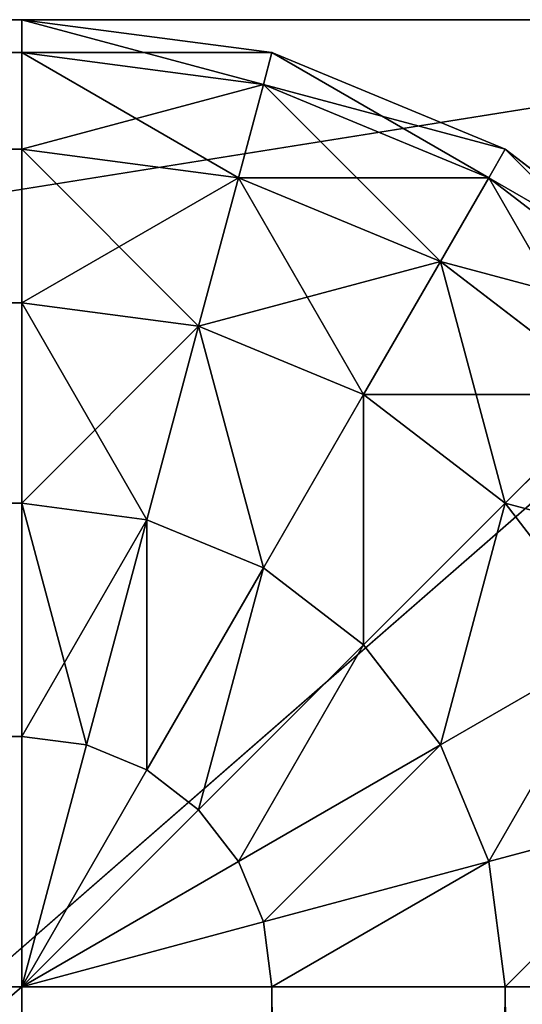
# Model space of a CAD drawing. Units: metres. Extents: x 0 to 4.35, y 0 to 5.77.
# Drawn here: x 0.95 to 0.96, y 0.83 to 0.85 of the extents above; entities that cross this region are included whole.
import ezdxf

# ---------------------------------------------------------------- set-up
doc = ezdxf.new("R2010")
doc.units = ezdxf.units.M
doc.layers.get('0').update_dxf_attribs({"true_color": 0xff5454})
doc.layers.add('Tidelli-1', color=9, linetype='Continuous')

# ---------------------------------------------------------------- blocks, each defined once
blk = doc.blocks.new('Group#9')
at = {"color": 45, "true_color": 0xa68663}
mesh = blk.add_polyface(dxfattribs=at)
corners = [(0, 0), (0.03, 0.03), (0, 0.85), (1, 0), (0.97, 0.03), (0.97, 0.85), (1, 0.85), (0.03, 0.85)]
mesh.append_faces([[corners[k] for k in face] for face in [(5, 3, 6)]], dxfattribs={"vtx0": -1, "color": 45})
mesh.append_faces([[corners[k] for k in face] for face in [(0, 1, 2), (1, 3, 4), (4, 3, 5)]], dxfattribs={"vtx0": -1, "vtx1": -1, "color": 45})
mesh.append_faces([[corners[k] for k in face] for face in [(1, 0, 3)]], dxfattribs={"vtx0": -1, "vtx2": -1, "color": 45})
mesh.append_faces([[corners[k] for k in face] for face in [(7, 2, 1)]], dxfattribs={"vtx1": -1, "color": 45})
mesh = blk.add_polyface(dxfattribs=at)
corners = [(1, 0.85, 0.133333), (0.97, 0.03, 0.133333), (0.97, 0.85, 0.133333), (0.03, 0.85, 0.133333), (0, 0, 0.133333), (0, 0.85, 0.133333), (0.03, 0.03, 0.133333), (1, 0, 0.133333)]
mesh.append_faces([[corners[k] for k in face] for face in [(0, 1, 2), (3, 4, 5)]], dxfattribs={"vtx0": -1, "color": 45})
mesh.append_faces([[corners[k] for k in face] for face in [(4, 6, 7), (7, 1, 0)]], dxfattribs={"vtx0": -1, "vtx1": -1, "color": 45})
mesh.append_faces([[corners[k] for k in face] for face in [(4, 3, 6), (7, 6, 1)]], dxfattribs={"vtx0": -1, "vtx2": -1, "color": 45})
blk = doc.blocks.new('Group#5')
at = {"layer": 'Tidelli-1'}
for p, q in [((0.916, 0.816, 0.105), (0.02, 0.816, 0.105)), ((0.916, 0.816, 0.02), (0.02, 0.816, 0.02)), ((0.916, 0.816, 0.02), (0.916, 0.816, 0.105)), ((0.916, 0.816, 0.02), (0.916, 0.815319, 0.014824)), ((0.916, 0.816, 0.105), (0.916, 0.815319, 0.110176)), ((0.921176, 0.815319, 0.105), (0.916, 0.816, 0.105)), ((0.916, 0.816, 0.02), (0.921176, 0.815319, 0.02)), ((0.02, 0.815319, 0.014824), (0.916, 0.815319, 0.014824)), ((0.02, 0.815319, 0.110176), (0.916, 0.815319, 0.110176)), ((0.921, 0.81466, 0.110176), (0.916, 0.815319, 0.110176)), ((0.921, 0.81466, 0.014824), (0.916, 0.815319, 0.014824)), ((0.916, 0.815319, 0.014824), (0.916, 0.813321, 0.01)), ((0.916, 0.815319, 0.110176), (0.916, 0.813321, 0.115)), ((0.921176, 0.815319, 0.105), (0.921, 0.81466, 0.110176)), ((0.921176, 0.815319, 0.02), (0.921, 0.81466, 0.014824)), ((0.921176, 0.815319, 0.105), (0.921176, 0.815319, 0.02)), ((0.921176, 0.815319, 0.02), (0.926, 0.813321, 0.02)), ((0.926, 0.813321, 0.105), (0.921176, 0.815319, 0.105)), ((0.921, 0.81466, 0.110176), (0.920483, 0.81273, 0.115)), ((0.921, 0.81466, 0.014824), (0.920483, 0.81273, 0.01)), ((0.925659, 0.81273, 0.110176), (0.921, 0.81466, 0.110176)), ((0.925659, 0.81273, 0.014824), (0.921, 0.81466, 0.014824)), ((0.02, 0.813321, 0.01), (0.916, 0.813321, 0.01)), ((0.02, 0.813321, 0.115), (0.916, 0.813321, 0.115)), ((0.920483, 0.81273, 0.115), (0.916, 0.813321, 0.115)), ((0.916, 0.813321, 0.01), (0.916, 0.810142, 0.005858)), ((0.920483, 0.81273, 0.01), (0.916, 0.813321, 0.01)), ((0.916, 0.813321, 0.115), (0.916, 0.810142, 0.119142)), ((0.926, 0.813321, 0.105), (0.925659, 0.81273, 0.110176)), ((0.926, 0.813321, 0.02), (0.925659, 0.81273, 0.014824)), ((0.926, 0.813321, 0.02), (0.930142, 0.810142, 0.02)), ((0.930142, 0.810142, 0.105), (0.926, 0.813321, 0.105)), ((0.926, 0.813321, 0.105), (0.926, 0.813321, 0.02)), ((0.920483, 0.81273, 0.115), (0.91966, 0.80966, 0.119142)), ((0.920483, 0.81273, 0.01), (0.91966, 0.80966, 0.005858)), ((0.92466, 0.811, 0.115), (0.920483, 0.81273, 0.115)), ((0.92466, 0.811, 0.01), (0.920483, 0.81273, 0.01)), ((0.925659, 0.81273, 0.110176), (0.92466, 0.811, 0.115)), ((0.925659, 0.81273, 0.014824), (0.92466, 0.811, 0.01)), ((0.92966, 0.80966, 0.110176), (0.925659, 0.81273, 0.110176)), ((0.92966, 0.80966, 0.014824), (0.925659, 0.81273, 0.014824)), ((0.92466, 0.811, 0.115), (0.923071, 0.808247, 0.119142)), ((0.92466, 0.811, 0.01), (0.923071, 0.808247, 0.005858)), ((0.928247, 0.808247, 0.115), (0.92466, 0.811, 0.115)), ((0.928247, 0.808247, 0.01), (0.92466, 0.811, 0.01)), ((0.02, 0.810142, 0.005858), (0.916, 0.810142, 0.005858)), ((0.02, 0.810142, 0.119142), (0.916, 0.810142, 0.119142)), ((0.91966, 0.80966, 0.119142), (0.916, 0.810142, 0.119142)), ((0.91966, 0.80966, 0.005858), (0.916, 0.810142, 0.005858)), ((0.916, 0.810142, 0.005858), (0.916, 0.806, 0.002679)), ((0.916, 0.810142, 0.119142), (0.916, 0.806, 0.122321)), ((0.91966, 0.80966, 0.119142), (0.918588, 0.805659, 0.122321)), ((0.91966, 0.80966, 0.005858), (0.918588, 0.805659, 0.002679)), ((0.923071, 0.808247, 0.119142), (0.91966, 0.80966, 0.119142)), ((0.923071, 0.808247, 0.005858), (0.91966, 0.80966, 0.005858)), ((0.923071, 0.808247, 0.119142), (0.921, 0.80466, 0.122321)), ((0.923071, 0.808247, 0.005858), (0.921, 0.80466, 0.002679)), ((0.926, 0.806, 0.119142), (0.923071, 0.808247, 0.119142)), ((0.926, 0.806, 0.005858), (0.923071, 0.808247, 0.005858)), ((0.928247, 0.808247, 0.115), (0.926, 0.806, 0.119142)), ((0.928247, 0.808247, 0.01), (0.926, 0.806, 0.005858)), ((0.02, 0.806, 0.002679), (0.916, 0.806, 0.002679)), ((0.02, 0.806, 0.122321), (0.916, 0.806, 0.122321)), ((0.918588, 0.805659, 0.122321), (0.916, 0.806, 0.122321)), ((0.918588, 0.805659, 0.002679), (0.916, 0.806, 0.002679)), ((0.916, 0.806, 0.002679), (0.916, 0.801176, 0.000681)), ((0.916, 0.806, 0.122321), (0.916, 0.801176, 0.124319)), ((0.926, 0.806, 0.119142), (0.923071, 0.803071, 0.122321)), ((0.926, 0.806, 0.005858), (0.923071, 0.803071, 0.002679)), ((0.928247, 0.803071, 0.119142), (0.926, 0.806, 0.119142)), ((0.928247, 0.803071, 0.005858), (0.926, 0.806, 0.005858)), ((0.918588, 0.805659, 0.122321), (0.91734, 0.801, 0.124319)), ((0.918588, 0.805659, 0.002679), (0.91734, 0.801, 0.000681)), ((0.921, 0.80466, 0.122321), (0.918588, 0.805659, 0.122321)), ((0.921, 0.80466, 0.002679), (0.918588, 0.805659, 0.002679)), ((0.921, 0.80466, 0.122321), (0.918588, 0.800483, 0.124319)), ((0.921, 0.80466, 0.002679), (0.918588, 0.800483, 0.000681)), ((0.923071, 0.803071, 0.122321), (0.921, 0.80466, 0.122321)), ((0.923071, 0.803071, 0.002679), (0.921, 0.80466, 0.002679)), ((0.923071, 0.803071, 0.122321), (0.91966, 0.79966, 0.124319)), ((0.923071, 0.803071, 0.002679), (0.91966, 0.79966, 0.000681)), ((0.92466, 0.801, 0.122321), (0.923071, 0.803071, 0.122321)), ((0.92466, 0.801, 0.002679), (0.923071, 0.803071, 0.002679)), ((0.928247, 0.803071, 0.119142), (0.92466, 0.801, 0.122321)), ((0.928247, 0.803071, 0.005858), (0.92466, 0.801, 0.002679)), ((0.02, 0.801176, 0.000681), (0.916, 0.801176, 0.000681)), ((0.02, 0.801176, 0.124319), (0.916, 0.801176, 0.124319)), ((0.91734, 0.801, 0.124319), (0.916, 0.801176, 0.124319)), ((0.91734, 0.801, 0.000681), (0.916, 0.801176, 0.000681)), ((0.916, 0.801176, 0.000681), (0.916, 0.796)), ((0.916, 0.801176, 0.124319), (0.916, 0.796, 0.125)), ((0.91734, 0.801, 0.124319), (0.916, 0.796, 0.125)), ((0.91734, 0.801, 0.000681), (0.916, 0.796)), ((0.918588, 0.800483, 0.124319), (0.91734, 0.801, 0.124319)), ((0.918588, 0.800483, 0.000681), (0.91734, 0.801, 0.000681)), ((0.92466, 0.801, 0.122321), (0.920483, 0.798588, 0.124319)), ((0.92466, 0.801, 0.002679), (0.920483, 0.798588, 0.000681)), ((0.925659, 0.798588, 0.122321), (0.92466, 0.801, 0.122321)), ((0.925659, 0.798588, 0.002679), (0.92466, 0.801, 0.002679)), ((0.918588, 0.800483, 0.124319), (0.916, 0.796, 0.125)), ((0.918588, 0.800483, 0.000681), (0.916, 0.796)), ((0.91966, 0.79966, 0.124319), (0.918588, 0.800483, 0.124319)), ((0.91966, 0.79966, 0.000681), (0.918588, 0.800483, 0.000681)), ((0.91966, 0.79966, 0.124319), (0.916, 0.796, 0.125)), ((0.91966, 0.79966, 0.000681), (0.916, 0.796)), ((0.920483, 0.798588, 0.124319), (0.91966, 0.79966, 0.124319)), ((0.920483, 0.798588, 0.000681), (0.91966, 0.79966, 0.000681)), ((0.92966, 0.79966, 0.119142), (0.925659, 0.798588, 0.122321)), ((0.92966, 0.79966, 0.005858), (0.925659, 0.798588, 0.002679)), ((0.920483, 0.798588, 0.124319), (0.916, 0.796, 0.125)), ((0.920483, 0.798588, 0.000681), (0.916, 0.796)), ((0.921, 0.79734, 0.124319), (0.920483, 0.798588, 0.124319)), ((0.921, 0.79734, 0.000681), (0.920483, 0.798588, 0.000681)), ((0.925659, 0.798588, 0.122321), (0.921, 0.79734, 0.124319)), ((0.925659, 0.798588, 0.002679), (0.921, 0.79734, 0.000681)), ((0.926, 0.796, 0.122321), (0.925659, 0.798588, 0.122321)), ((0.926, 0.796, 0.002679), (0.925659, 0.798588, 0.002679)), ((0.921, 0.79734, 0.124319), (0.916, 0.796, 0.125)), ((0.921, 0.79734, 0.000681), (0.916, 0.796)), ((0.921176, 0.796, 0.124319), (0.921, 0.79734, 0.124319)), ((0.921176, 0.796, 0.000681), (0.921, 0.79734, 0.000681)), ((0.916, 0.796, 0.125), (0.02, 0.796, 0.125)), ((0.916, 0.796), (0.02, 0.796)), ((0.916, 0.796, 0.125), (0.916, 0.02, 0.125)), ((0.916, 0.796), (0.916, 0.02)), ((0.921176, 0.796, 0.124319), (0.916, 0.796, 0.125)), ((0.921176, 0.796, 0.000681), (0.916, 0.796)), ((0.926, 0.796, 0.122321), (0.921176, 0.796, 0.124319)), ((0.921176, 0.02, 0.124319), (0.921176, 0.796, 0.124319)), ((0.926, 0.796, 0.002679), (0.921176, 0.796, 0.000681)), ((0.921176, 0.02, 0.000681), (0.921176, 0.796, 0.000681)), ((0.926, 0.02, 0.122321), (0.926, 0.796, 0.122321)), ((0.930142, 0.796, 0.119142), (0.926, 0.796, 0.122321)), ((0.926, 0.02, 0.002679), (0.926, 0.796, 0.002679)), ((0.930142, 0.796, 0.005858), (0.926, 0.796, 0.002679))]:
    blk.add_line(p, q, dxfattribs=at)
at = {"layer": 'Tidelli-1', "color": 9, "true_color": 0xccbfba}
mesh = blk.add_polyface(dxfattribs=at)
corners = [(0.02, 0.816, 0.105), (0.916, 0.816, 0.02), (0.02, 0.816, 0.02), (0.916, 0.816, 0.105)]
mesh.append_faces([[corners[k] for k in face] for face in [(0, 1, 2), (1, 0, 3)]], dxfattribs={"vtx0": -1, "color": 9})
mesh = blk.add_polyface(dxfattribs=at)
corners = [(0.02, 0.815319, 0.110176), (0.916, 0.816, 0.105), (0.02, 0.816, 0.105), (0.916, 0.815319, 0.110176)]
mesh.append_faces([[corners[k] for k in face] for face in [(0, 1, 2), (1, 0, 3)]], dxfattribs={"vtx0": -1, "color": 9})
mesh = blk.add_polyface(dxfattribs=at)
corners = [(0.02, 0.816, 0.02), (0.916, 0.815319, 0.014824), (0.02, 0.815319, 0.014824), (0.916, 0.816, 0.02)]
mesh.append_faces([[corners[k] for k in face] for face in [(0, 1, 2), (1, 0, 3)]], dxfattribs={"vtx0": -1, "color": 9})
mesh = blk.add_polyface(dxfattribs=at)
corners = [(0.916, 0.816, 0.105), (0.921176, 0.815319, 0.02), (0.916, 0.816, 0.02), (0.921176, 0.815319, 0.105)]
mesh.append_faces([[corners[k] for k in face] for face in [(0, 1, 2), (1, 0, 3)]], dxfattribs={"vtx0": -1, "color": 9})
mesh = blk.add_polyface(dxfattribs=at)
corners = [(0.916, 0.815319, 0.110176), (0.921176, 0.815319, 0.105), (0.916, 0.816, 0.105), (0.921, 0.81466, 0.110176)]
mesh.append_faces([[corners[k] for k in face] for face in [(0, 1, 2), (1, 0, 3)]], dxfattribs={"vtx0": -1, "color": 9})
mesh = blk.add_polyface(dxfattribs=at)
corners = [(0.916, 0.816, 0.02), (0.921, 0.81466, 0.014824), (0.916, 0.815319, 0.014824), (0.921176, 0.815319, 0.02)]
mesh.append_faces([[corners[k] for k in face] for face in [(0, 1, 2), (1, 0, 3)]], dxfattribs={"vtx0": -1, "color": 9})
mesh = blk.add_polyface(dxfattribs=at)
corners = [(0.02, 0.813321, 0.115), (0.916, 0.815319, 0.110176), (0.02, 0.815319, 0.110176), (0.916, 0.813321, 0.115)]
mesh.append_faces([[corners[k] for k in face] for face in [(0, 1, 2), (1, 0, 3)]], dxfattribs={"vtx0": -1, "color": 9})
mesh = blk.add_polyface(dxfattribs=at)
corners = [(0.02, 0.815319, 0.014824), (0.916, 0.813321, 0.01), (0.02, 0.813321, 0.01), (0.916, 0.815319, 0.014824)]
mesh.append_faces([[corners[k] for k in face] for face in [(0, 1, 2), (1, 0, 3)]], dxfattribs={"vtx0": -1, "color": 9})
mesh = blk.add_polyface(dxfattribs=at)
corners = [(0.916, 0.813321, 0.115), (0.921, 0.81466, 0.110176), (0.916, 0.815319, 0.110176), (0.920483, 0.81273, 0.115)]
mesh.append_faces([[corners[k] for k in face] for face in [(0, 1, 2), (1, 0, 3)]], dxfattribs={"vtx0": -1, "color": 9})
mesh = blk.add_polyface(dxfattribs=at)
corners = [(0.916, 0.815319, 0.014824), (0.920483, 0.81273, 0.01), (0.916, 0.813321, 0.01), (0.921, 0.81466, 0.014824)]
mesh.append_faces([[corners[k] for k in face] for face in [(0, 1, 2), (1, 0, 3)]], dxfattribs={"vtx0": -1, "color": 9})
mesh = blk.add_polyface(dxfattribs=at)
corners = [(0.921, 0.81466, 0.110176), (0.926, 0.813321, 0.105), (0.921176, 0.815319, 0.105), (0.925659, 0.81273, 0.110176)]
mesh.append_faces([[corners[k] for k in face] for face in [(0, 1, 2), (1, 0, 3)]], dxfattribs={"vtx0": -1, "color": 9})
mesh = blk.add_polyface(dxfattribs=at)
corners = [(0.921176, 0.815319, 0.02), (0.925659, 0.81273, 0.014824), (0.921, 0.81466, 0.014824), (0.926, 0.813321, 0.02)]
mesh.append_faces([[corners[k] for k in face] for face in [(0, 1, 2), (1, 0, 3)]], dxfattribs={"vtx0": -1, "color": 9})
mesh = blk.add_polyface(dxfattribs=at)
corners = [(0.921176, 0.815319, 0.105), (0.926, 0.813321, 0.02), (0.921176, 0.815319, 0.02), (0.926, 0.813321, 0.105)]
mesh.append_faces([[corners[k] for k in face] for face in [(0, 1, 2), (1, 0, 3)]], dxfattribs={"vtx0": -1, "color": 9})
mesh = blk.add_polyface(dxfattribs=at)
corners = [(0.920483, 0.81273, 0.115), (0.925659, 0.81273, 0.110176), (0.921, 0.81466, 0.110176), (0.92466, 0.811, 0.115)]
mesh.append_faces([[corners[k] for k in face] for face in [(0, 1, 2), (1, 0, 3)]], dxfattribs={"vtx0": -1, "color": 9})
mesh = blk.add_polyface(dxfattribs=at)
corners = [(0.921, 0.81466, 0.014824), (0.92466, 0.811, 0.01), (0.920483, 0.81273, 0.01), (0.925659, 0.81273, 0.014824)]
mesh.append_faces([[corners[k] for k in face] for face in [(0, 1, 2), (1, 0, 3)]], dxfattribs={"vtx0": -1, "color": 9})
mesh = blk.add_polyface(dxfattribs=at)
corners = [(0.02, 0.810142, 0.119142), (0.916, 0.813321, 0.115), (0.02, 0.813321, 0.115), (0.916, 0.810142, 0.119142)]
mesh.append_faces([[corners[k] for k in face] for face in [(0, 1, 2), (1, 0, 3)]], dxfattribs={"vtx0": -1, "color": 9})
mesh = blk.add_polyface(dxfattribs=at)
corners = [(0.02, 0.813321, 0.01), (0.916, 0.810142, 0.005858), (0.02, 0.810142, 0.005858), (0.916, 0.813321, 0.01)]
mesh.append_faces([[corners[k] for k in face] for face in [(0, 1, 2), (1, 0, 3)]], dxfattribs={"vtx0": -1, "color": 9})
mesh = blk.add_polyface(dxfattribs=at)
corners = [(0.916, 0.810142, 0.119142), (0.920483, 0.81273, 0.115), (0.916, 0.813321, 0.115), (0.91966, 0.80966, 0.119142)]
mesh.append_faces([[corners[k] for k in face] for face in [(0, 1, 2), (1, 0, 3)]], dxfattribs={"vtx0": -1, "color": 9})
mesh = blk.add_polyface(dxfattribs=at)
corners = [(0.916, 0.813321, 0.01), (0.91966, 0.80966, 0.005858), (0.916, 0.810142, 0.005858), (0.920483, 0.81273, 0.01)]
mesh.append_faces([[corners[k] for k in face] for face in [(0, 1, 2), (1, 0, 3)]], dxfattribs={"vtx0": -1, "color": 9})
mesh = blk.add_polyface(dxfattribs=at)
corners = [(0.925659, 0.81273, 0.110176), (0.930142, 0.810142, 0.105), (0.926, 0.813321, 0.105), (0.92966, 0.80966, 0.110176)]
mesh.append_faces([[corners[k] for k in face] for face in [(0, 1, 2), (1, 0, 3)]], dxfattribs={"vtx0": -1, "color": 9})
mesh = blk.add_polyface(dxfattribs=at)
corners = [(0.926, 0.813321, 0.02), (0.92966, 0.80966, 0.014824), (0.925659, 0.81273, 0.014824), (0.930142, 0.810142, 0.02)]
mesh.append_faces([[corners[k] for k in face] for face in [(0, 1, 2), (1, 0, 3)]], dxfattribs={"vtx0": -1, "color": 9})
mesh = blk.add_polyface(dxfattribs=at)
corners = [(0.926, 0.813321, 0.105), (0.930142, 0.810142, 0.02), (0.926, 0.813321, 0.02), (0.930142, 0.810142, 0.105)]
mesh.append_faces([[corners[k] for k in face] for face in [(0, 1, 2), (1, 0, 3)]], dxfattribs={"vtx0": -1, "color": 9})
mesh = blk.add_polyface(dxfattribs=at)
corners = [(0.91966, 0.80966, 0.119142), (0.92466, 0.811, 0.115), (0.920483, 0.81273, 0.115), (0.923071, 0.808247, 0.119142)]
mesh.append_faces([[corners[k] for k in face] for face in [(0, 1, 2), (1, 0, 3)]], dxfattribs={"vtx0": -1, "color": 9})
mesh = blk.add_polyface(dxfattribs=at)
corners = [(0.920483, 0.81273, 0.01), (0.923071, 0.808247, 0.005858), (0.91966, 0.80966, 0.005858), (0.92466, 0.811, 0.01)]
mesh.append_faces([[corners[k] for k in face] for face in [(0, 1, 2), (1, 0, 3)]], dxfattribs={"vtx0": -1, "color": 9})
mesh = blk.add_polyface(dxfattribs=at)
corners = [(0.92466, 0.811, 0.115), (0.92966, 0.80966, 0.110176), (0.925659, 0.81273, 0.110176), (0.928247, 0.808247, 0.115)]
mesh.append_faces([[corners[k] for k in face] for face in [(0, 1, 2), (1, 0, 3)]], dxfattribs={"vtx0": -1, "color": 9})
mesh = blk.add_polyface(dxfattribs=at)
corners = [(0.925659, 0.81273, 0.014824), (0.928247, 0.808247, 0.01), (0.92466, 0.811, 0.01), (0.92966, 0.80966, 0.014824)]
mesh.append_faces([[corners[k] for k in face] for face in [(0, 1, 2), (1, 0, 3)]], dxfattribs={"vtx0": -1, "color": 9})
mesh = blk.add_polyface(dxfattribs=at)
corners = [(0.923071, 0.808247, 0.119142), (0.928247, 0.808247, 0.115), (0.92466, 0.811, 0.115), (0.926, 0.806, 0.119142)]
mesh.append_faces([[corners[k] for k in face] for face in [(0, 1, 2), (1, 0, 3)]], dxfattribs={"vtx0": -1, "color": 9})
mesh = blk.add_polyface(dxfattribs=at)
corners = [(0.92466, 0.811, 0.01), (0.926, 0.806, 0.005858), (0.923071, 0.808247, 0.005858), (0.928247, 0.808247, 0.01)]
mesh.append_faces([[corners[k] for k in face] for face in [(0, 1, 2), (1, 0, 3)]], dxfattribs={"vtx0": -1, "color": 9})
mesh = blk.add_polyface(dxfattribs=at)
corners = [(0.916, 0.806, 0.122321), (0.02, 0.810142, 0.119142), (0.02, 0.806, 0.122321), (0.916, 0.810142, 0.119142)]
mesh.append_faces([[corners[k] for k in face] for face in [(0, 1, 2), (1, 0, 3)]], dxfattribs={"vtx0": -1, "color": 9})
mesh = blk.add_polyface(dxfattribs=at)
corners = [(0.916, 0.810142, 0.005858), (0.02, 0.806, 0.002679), (0.02, 0.810142, 0.005858), (0.916, 0.806, 0.002679)]
mesh.append_faces([[corners[k] for k in face] for face in [(0, 1, 2), (1, 0, 3)]], dxfattribs={"vtx0": -1, "color": 9})
mesh = blk.add_polyface(dxfattribs=at)
corners = [(0.918588, 0.805659, 0.122321), (0.916, 0.810142, 0.119142), (0.916, 0.806, 0.122321), (0.91966, 0.80966, 0.119142)]
mesh.append_faces([[corners[k] for k in face] for face in [(0, 1, 2), (1, 0, 3)]], dxfattribs={"vtx0": -1, "color": 9})
mesh = blk.add_polyface(dxfattribs=at)
corners = [(0.91966, 0.80966, 0.005858), (0.916, 0.806, 0.002679), (0.916, 0.810142, 0.005858), (0.918588, 0.805659, 0.002679)]
mesh.append_faces([[corners[k] for k in face] for face in [(0, 1, 2), (1, 0, 3)]], dxfattribs={"vtx0": -1, "color": 9})
mesh = blk.add_polyface(dxfattribs=at)
corners = [(0.921, 0.80466, 0.122321), (0.91966, 0.80966, 0.119142), (0.918588, 0.805659, 0.122321), (0.923071, 0.808247, 0.119142)]
mesh.append_faces([[corners[k] for k in face] for face in [(0, 1, 2), (1, 0, 3)]], dxfattribs={"vtx0": -1, "color": 9})
mesh = blk.add_polyface(dxfattribs=at)
corners = [(0.91966, 0.80966, 0.005858), (0.921, 0.80466, 0.002679), (0.918588, 0.805659, 0.002679), (0.923071, 0.808247, 0.005858)]
mesh.append_faces([[corners[k] for k in face] for face in [(0, 1, 2), (1, 0, 3)]], dxfattribs={"vtx0": -1, "color": 9})
mesh = blk.add_polyface(dxfattribs=at)
corners = [(0.923071, 0.803071, 0.122321), (0.923071, 0.808247, 0.119142), (0.921, 0.80466, 0.122321), (0.926, 0.806, 0.119142)]
mesh.append_faces([[corners[k] for k in face] for face in [(0, 1, 2), (1, 0, 3)]], dxfattribs={"vtx0": -1, "color": 9})
mesh = blk.add_polyface(dxfattribs=at)
corners = [(0.923071, 0.808247, 0.005858), (0.923071, 0.803071, 0.002679), (0.921, 0.80466, 0.002679), (0.926, 0.806, 0.005858)]
mesh.append_faces([[corners[k] for k in face] for face in [(0, 1, 2), (1, 0, 3)]], dxfattribs={"vtx0": -1, "color": 9})
mesh = blk.add_polyface(dxfattribs=at)
corners = [(0.931, 0.80466, 0.115), (0.926, 0.806, 0.119142), (0.928247, 0.803071, 0.119142), (0.928247, 0.808247, 0.115)]
mesh.append_faces([[corners[k] for k in face] for face in [(0, 1, 2), (1, 0, 3)]], dxfattribs={"vtx0": -1, "color": 9})
mesh = blk.add_polyface(dxfattribs=at)
corners = [(0.926, 0.806, 0.005858), (0.931, 0.80466, 0.01), (0.928247, 0.803071, 0.005858), (0.928247, 0.808247, 0.01)]
mesh.append_faces([[corners[k] for k in face] for face in [(0, 1, 2), (1, 0, 3)]], dxfattribs={"vtx0": -1, "color": 9})
mesh = blk.add_polyface(dxfattribs=at)
corners = [(0.916, 0.801176, 0.124319), (0.02, 0.806, 0.122321), (0.02, 0.801176, 0.124319), (0.916, 0.806, 0.122321)]
mesh.append_faces([[corners[k] for k in face] for face in [(0, 1, 2), (1, 0, 3)]], dxfattribs={"vtx0": -1, "color": 9})
mesh = blk.add_polyface(dxfattribs=at)
corners = [(0.916, 0.806, 0.002679), (0.02, 0.801176, 0.000681), (0.02, 0.806, 0.002679), (0.916, 0.801176, 0.000681)]
mesh.append_faces([[corners[k] for k in face] for face in [(0, 1, 2), (1, 0, 3)]], dxfattribs={"vtx0": -1, "color": 9})
mesh = blk.add_polyface(dxfattribs=at)
corners = [(0.91734, 0.801, 0.124319), (0.916, 0.806, 0.122321), (0.916, 0.801176, 0.124319), (0.918588, 0.805659, 0.122321)]
mesh.append_faces([[corners[k] for k in face] for face in [(0, 1, 2), (1, 0, 3)]], dxfattribs={"vtx0": -1, "color": 9})
mesh = blk.add_polyface(dxfattribs=at)
corners = [(0.918588, 0.805659, 0.002679), (0.916, 0.801176, 0.000681), (0.916, 0.806, 0.002679), (0.91734, 0.801, 0.000681)]
mesh.append_faces([[corners[k] for k in face] for face in [(0, 1, 2), (1, 0, 3)]], dxfattribs={"vtx0": -1, "color": 9})
mesh = blk.add_polyface(dxfattribs=at)
corners = [(0.92466, 0.801, 0.122321), (0.926, 0.806, 0.119142), (0.923071, 0.803071, 0.122321), (0.928247, 0.803071, 0.119142)]
mesh.append_faces([[corners[k] for k in face] for face in [(0, 1, 2), (1, 0, 3)]], dxfattribs={"vtx0": -1, "color": 9})
mesh = blk.add_polyface(dxfattribs=at)
corners = [(0.926, 0.806, 0.005858), (0.92466, 0.801, 0.002679), (0.923071, 0.803071, 0.002679), (0.928247, 0.803071, 0.005858)]
mesh.append_faces([[corners[k] for k in face] for face in [(0, 1, 2), (1, 0, 3)]], dxfattribs={"vtx0": -1, "color": 9})
mesh = blk.add_polyface(dxfattribs=at)
corners = [(0.918588, 0.800483, 0.124319), (0.918588, 0.805659, 0.122321), (0.91734, 0.801, 0.124319), (0.921, 0.80466, 0.122321)]
mesh.append_faces([[corners[k] for k in face] for face in [(0, 1, 2), (1, 0, 3)]], dxfattribs={"vtx0": -1, "color": 9})
mesh = blk.add_polyface(dxfattribs=at)
corners = [(0.918588, 0.805659, 0.002679), (0.918588, 0.800483, 0.000681), (0.91734, 0.801, 0.000681), (0.921, 0.80466, 0.002679)]
mesh.append_faces([[corners[k] for k in face] for face in [(0, 1, 2), (1, 0, 3)]], dxfattribs={"vtx0": -1, "color": 9})
mesh = blk.add_polyface(dxfattribs=at)
corners = [(0.91966, 0.79966, 0.124319), (0.921, 0.80466, 0.122321), (0.918588, 0.800483, 0.124319), (0.923071, 0.803071, 0.122321)]
mesh.append_faces([[corners[k] for k in face] for face in [(0, 1, 2), (1, 0, 3)]], dxfattribs={"vtx0": -1, "color": 9})
mesh = blk.add_polyface(dxfattribs=at)
corners = [(0.921, 0.80466, 0.002679), (0.91966, 0.79966, 0.000681), (0.918588, 0.800483, 0.000681), (0.923071, 0.803071, 0.002679)]
mesh.append_faces([[corners[k] for k in face] for face in [(0, 1, 2), (1, 0, 3)]], dxfattribs={"vtx0": -1, "color": 9})
mesh = blk.add_polyface(dxfattribs=at)
corners = [(0.920483, 0.798588, 0.124319), (0.923071, 0.803071, 0.122321), (0.91966, 0.79966, 0.124319), (0.92466, 0.801, 0.122321)]
mesh.append_faces([[corners[k] for k in face] for face in [(0, 1, 2), (1, 0, 3)]], dxfattribs={"vtx0": -1, "color": 9})
mesh = blk.add_polyface(dxfattribs=at)
corners = [(0.923071, 0.803071, 0.002679), (0.920483, 0.798588, 0.000681), (0.91966, 0.79966, 0.000681), (0.92466, 0.801, 0.002679)]
mesh.append_faces([[corners[k] for k in face] for face in [(0, 1, 2), (1, 0, 3)]], dxfattribs={"vtx0": -1, "color": 9})
mesh = blk.add_polyface(dxfattribs=at)
corners = [(0.925659, 0.798588, 0.122321), (0.928247, 0.803071, 0.119142), (0.92466, 0.801, 0.122321), (0.92966, 0.79966, 0.119142)]
mesh.append_faces([[corners[k] for k in face] for face in [(0, 1, 2), (1, 0, 3)]], dxfattribs={"vtx0": -1, "color": 9})
mesh = blk.add_polyface(dxfattribs=at)
corners = [(0.928247, 0.803071, 0.005858), (0.925659, 0.798588, 0.002679), (0.92466, 0.801, 0.002679), (0.92966, 0.79966, 0.005858)]
mesh.append_faces([[corners[k] for k in face] for face in [(0, 1, 2), (1, 0, 3)]], dxfattribs={"vtx0": -1, "color": 9})
mesh = blk.add_polyface(dxfattribs=at)
corners = [(0.916, 0.796, 0.125), (0.02, 0.801176, 0.124319), (0.02, 0.796, 0.125), (0.916, 0.801176, 0.124319)]
mesh.append_faces([[corners[k] for k in face] for face in [(0, 1, 2), (1, 0, 3)]], dxfattribs={"vtx0": -1, "color": 9})
mesh = blk.add_polyface(dxfattribs=at)
corners = [(0.916, 0.801176, 0.000681), (0.02, 0.796), (0.02, 0.801176, 0.000681), (0.916, 0.796)]
mesh.append_faces([[corners[k] for k in face] for face in [(0, 1, 2), (1, 0, 3)]], dxfattribs={"vtx0": -1, "color": 9})
mesh = blk.add_polyface(dxfattribs=at)
corners = [(0.91734, 0.801, 0.124319), (0.916, 0.801176, 0.124319), (0.916, 0.796, 0.125)]
mesh.append_faces([[corners[k] for k in face] for face in [(0, 1, 2)]], dxfattribs={"color": 9})
mesh = blk.add_polyface(dxfattribs=at)
corners = [(0.91734, 0.801, 0.000681), (0.916, 0.796), (0.916, 0.801176, 0.000681)]
mesh.append_faces([[corners[k] for k in face] for face in [(0, 1, 2)]], dxfattribs={"color": 9})
mesh = blk.add_polyface(dxfattribs=at)
corners = [(0.918588, 0.800483, 0.124319), (0.91734, 0.801, 0.124319), (0.916, 0.796, 0.125)]
mesh.append_faces([[corners[k] for k in face] for face in [(0, 1, 2)]], dxfattribs={"color": 9})
mesh = blk.add_polyface(dxfattribs=at)
corners = [(0.918588, 0.800483, 0.000681), (0.916, 0.796), (0.91734, 0.801, 0.000681)]
mesh.append_faces([[corners[k] for k in face] for face in [(0, 1, 2)]], dxfattribs={"color": 9})
mesh = blk.add_polyface(dxfattribs=at)
corners = [(0.921, 0.79734, 0.124319), (0.92466, 0.801, 0.122321), (0.920483, 0.798588, 0.124319), (0.925659, 0.798588, 0.122321)]
mesh.append_faces([[corners[k] for k in face] for face in [(0, 1, 2), (1, 0, 3)]], dxfattribs={"vtx0": -1, "color": 9})
mesh = blk.add_polyface(dxfattribs=at)
corners = [(0.92466, 0.801, 0.002679), (0.921, 0.79734, 0.000681), (0.920483, 0.798588, 0.000681), (0.925659, 0.798588, 0.002679)]
mesh.append_faces([[corners[k] for k in face] for face in [(0, 1, 2), (1, 0, 3)]], dxfattribs={"vtx0": -1, "color": 9})
mesh = blk.add_polyface(dxfattribs=at)
corners = [(0.91966, 0.79966, 0.124319), (0.918588, 0.800483, 0.124319), (0.916, 0.796, 0.125)]
mesh.append_faces([[corners[k] for k in face] for face in [(0, 1, 2)]], dxfattribs={"color": 9})
mesh = blk.add_polyface(dxfattribs=at)
corners = [(0.91966, 0.79966, 0.000681), (0.916, 0.796), (0.918588, 0.800483, 0.000681)]
mesh.append_faces([[corners[k] for k in face] for face in [(0, 1, 2)]], dxfattribs={"color": 9})
mesh = blk.add_polyface(dxfattribs=at)
corners = [(0.920483, 0.798588, 0.124319), (0.91966, 0.79966, 0.124319), (0.916, 0.796, 0.125)]
mesh.append_faces([[corners[k] for k in face] for face in [(0, 1, 2)]], dxfattribs={"color": 9})
mesh = blk.add_polyface(dxfattribs=at)
corners = [(0.920483, 0.798588, 0.000681), (0.916, 0.796), (0.91966, 0.79966, 0.000681)]
mesh.append_faces([[corners[k] for k in face] for face in [(0, 1, 2)]], dxfattribs={"color": 9})
mesh = blk.add_polyface(dxfattribs=at)
corners = [(0.926, 0.796, 0.122321), (0.92966, 0.79966, 0.119142), (0.925659, 0.798588, 0.122321), (0.930142, 0.796, 0.119142)]
mesh.append_faces([[corners[k] for k in face] for face in [(0, 1, 2), (1, 0, 3)]], dxfattribs={"vtx0": -1, "color": 9})
mesh = blk.add_polyface(dxfattribs=at)
corners = [(0.92966, 0.79966, 0.005858), (0.926, 0.796, 0.002679), (0.925659, 0.798588, 0.002679), (0.930142, 0.796, 0.005858)]
mesh.append_faces([[corners[k] for k in face] for face in [(0, 1, 2), (1, 0, 3)]], dxfattribs={"vtx0": -1, "color": 9})
mesh = blk.add_polyface(dxfattribs=at)
corners = [(0.921, 0.79734, 0.124319), (0.920483, 0.798588, 0.124319), (0.916, 0.796, 0.125)]
mesh.append_faces([[corners[k] for k in face] for face in [(0, 1, 2)]], dxfattribs={"color": 9})
mesh = blk.add_polyface(dxfattribs=at)
corners = [(0.921, 0.79734, 0.000681), (0.916, 0.796), (0.920483, 0.798588, 0.000681)]
mesh.append_faces([[corners[k] for k in face] for face in [(0, 1, 2)]], dxfattribs={"color": 9})
mesh = blk.add_polyface(dxfattribs=at)
corners = [(0.921176, 0.796, 0.124319), (0.925659, 0.798588, 0.122321), (0.921, 0.79734, 0.124319), (0.926, 0.796, 0.122321)]
mesh.append_faces([[corners[k] for k in face] for face in [(0, 1, 2), (1, 0, 3)]], dxfattribs={"vtx0": -1, "color": 9})
mesh = blk.add_polyface(dxfattribs=at)
corners = [(0.925659, 0.798588, 0.002679), (0.921176, 0.796, 0.000681), (0.921, 0.79734, 0.000681), (0.926, 0.796, 0.002679)]
mesh.append_faces([[corners[k] for k in face] for face in [(0, 1, 2), (1, 0, 3)]], dxfattribs={"vtx0": -1, "color": 9})
mesh = blk.add_polyface(dxfattribs=at)
corners = [(0.921176, 0.796, 0.124319), (0.921, 0.79734, 0.124319), (0.916, 0.796, 0.125)]
mesh.append_faces([[corners[k] for k in face] for face in [(0, 1, 2)]], dxfattribs={"color": 9})
mesh = blk.add_polyface(dxfattribs=at)
corners = [(0.921176, 0.796, 0.000681), (0.916, 0.796), (0.921, 0.79734, 0.000681)]
mesh.append_faces([[corners[k] for k in face] for face in [(0, 1, 2)]], dxfattribs={"color": 9})
mesh = blk.add_polyface(dxfattribs=at)
corners = [(0.916, 0.02, 0.125), (0.02, 0.796, 0.125), (0.02, 0.02, 0.125), (0.916, 0.796, 0.125)]
mesh.append_faces([[corners[k] for k in face] for face in [(0, 1, 2), (1, 0, 3)]], dxfattribs={"vtx0": -1, "color": 9})
mesh = blk.add_polyface(dxfattribs=at)
corners = [(0.916, 0.796), (0.02, 0.02), (0.02, 0.796), (0.916, 0.02)]
mesh.append_faces([[corners[k] for k in face] for face in [(0, 1, 2), (1, 0, 3)]], dxfattribs={"vtx0": -1, "color": 9})
mesh = blk.add_polyface(dxfattribs=at)
corners = [(0.921176, 0.02, 0.124319), (0.916, 0.796, 0.125), (0.916, 0.02, 0.125), (0.921176, 0.796, 0.124319)]
mesh.append_faces([[corners[k] for k in face] for face in [(0, 1, 2), (1, 0, 3)]], dxfattribs={"vtx0": -1, "color": 9})
mesh = blk.add_polyface(dxfattribs=at)
corners = [(0.921176, 0.796, 0.000681), (0.916, 0.02), (0.916, 0.796), (0.921176, 0.02, 0.000681)]
mesh.append_faces([[corners[k] for k in face] for face in [(0, 1, 2), (1, 0, 3)]], dxfattribs={"vtx0": -1, "color": 9})
mesh = blk.add_polyface(dxfattribs=at)
corners = [(0.926, 0.02, 0.122321), (0.921176, 0.796, 0.124319), (0.921176, 0.02, 0.124319), (0.926, 0.796, 0.122321)]
mesh.append_faces([[corners[k] for k in face] for face in [(0, 1, 2), (1, 0, 3)]], dxfattribs={"vtx0": -1, "color": 9})
mesh = blk.add_polyface(dxfattribs=at)
corners = [(0.926, 0.796, 0.002679), (0.921176, 0.02, 0.000681), (0.921176, 0.796, 0.000681), (0.926, 0.02, 0.002679)]
mesh.append_faces([[corners[k] for k in face] for face in [(0, 1, 2), (1, 0, 3)]], dxfattribs={"vtx0": -1, "color": 9})
mesh = blk.add_polyface(dxfattribs=at)
corners = [(0.930142, 0.02, 0.119142), (0.926, 0.796, 0.122321), (0.926, 0.02, 0.122321), (0.930142, 0.796, 0.119142)]
mesh.append_faces([[corners[k] for k in face] for face in [(0, 1, 2), (1, 0, 3)]], dxfattribs={"vtx0": -1, "color": 9})
mesh = blk.add_polyface(dxfattribs=at)
corners = [(0.930142, 0.796, 0.005858), (0.926, 0.02, 0.002679), (0.926, 0.796, 0.002679), (0.930142, 0.02, 0.005858)]
mesh.append_faces([[corners[k] for k in face] for face in [(0, 1, 2), (1, 0, 3)]], dxfattribs={"vtx0": -1, "color": 9})
blk = doc.blocks.new('Group#4')
at = {"color": 45, "true_color": 0xa68663}
for p, q in [((0.94, 0.82), (0, 0.82)), ((0.94, 0.82, -0.133333), (0, 0.82, -0.133333))]:
    blk.add_line(p, q, dxfattribs=at)
mesh = blk.add_polyface(dxfattribs=at)
corners = [(0.94, 0.82), (0, 0.67), (0, 0.82), (0, 0), (0.94, 0)]
mesh.append_faces([[corners[k] for k in face] for face in [(0, 1, 2), (3, 0, 4)]], dxfattribs={"vtx0": -1, "color": 45})
mesh.append_faces([[corners[k] for k in face] for face in [(1, 0, 3)]], dxfattribs={"vtx0": -1, "vtx1": -1, "color": 45})
mesh = blk.add_polyface(dxfattribs=at)
corners = [(0.94, 0, -0.133333), (0, 0.67, -0.133333), (0, 0, -0.133333), (0, 0.82, -0.133333), (0.94, 0.82, -0.133333)]
mesh.append_faces([[corners[k] for k in face] for face in [(0, 1, 2), (3, 0, 4)]], dxfattribs={"vtx0": -1, "color": 45})
mesh.append_faces([[corners[k] for k in face] for face in [(1, 0, 3)]], dxfattribs={"vtx0": -1, "vtx1": -1, "color": 45})
mesh = blk.add_polyface(dxfattribs=at)
corners = [(0.94, 0.82), (0, 0.82, -0.133333), (0.94, 0.82, -0.133333), (0, 0.82)]
mesh.append_faces([[corners[k] for k in face] for face in [(0, 1, 2), (1, 0, 3)]], dxfattribs={"vtx0": -1, "color": 45})

msp = doc.modelspace()

# ---------------------------------------------------------------- block references
at = {"layer": 'Tidelli-1'}
for name, p in [('Group#9', (0, 0, 0.533333)), ('Group#4', (0.03, 0.03, 0.266667))]:
    msp.add_blockref(name, p, dxfattribs=at)
at = {"layer": 'Tidelli-1', "color": 9}
msp.add_blockref('Group#5', (0.032, 0.034, 0.266667), dxfattribs=at)

doc.saveas('drawing.dxf')
